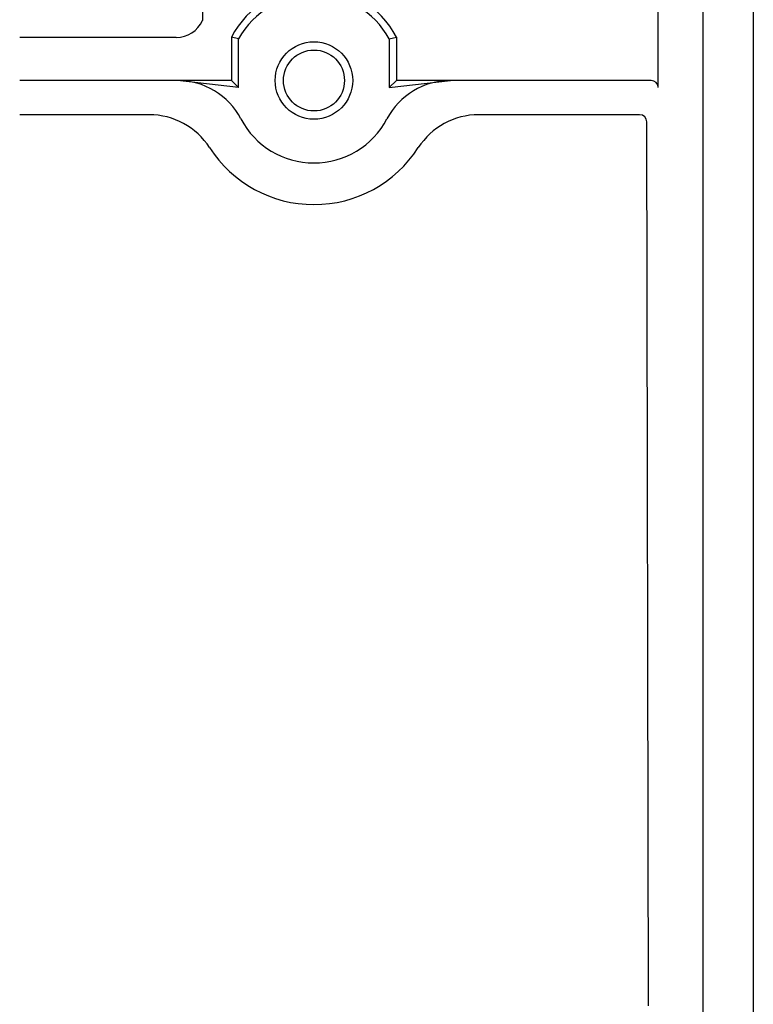
# Model space of a CAD drawing. Units: inches. Extents: x 2 to 189, y 4 to 172.
# Drawn here: x 66 to 86, y 43 to 69 of the extents above; entities that cross this region are included whole.
import ezdxf

# ---------------------------------------------------------------- set-up
doc = ezdxf.new("R2010")
doc.units = ezdxf.units.IN
doc.header["$MEASUREMENT"] = 0
doc.layers.add('COTES', color=2, linetype='Continuous')
doc.layers.add('DIBUIX', color=7, linetype='Continuous')

# ---------------------------------------------------------------- blocks, each defined once
blk = doc.blocks.new('ALZADO')
at = {"layer": 'DIBUIX'}
for p, q in [((85.63759, 131.9511), (85.63759, 6.24736)), ((84.29008, 65.15294), (84.29008, 131.5661)), ((83.08784, 67.65552), (83.08784, 77.66552)), ((70.85539, 75.85968), (70.85539, 69.46135)), ((70.15129, 69.00302), (65.95534, 69.00302)), ((71.63409, 69.01499), (71.63409, 67.84802)), ((71.82659, 68.96634), (71.63409, 69.01499)), ((71.82659, 67.65552), (71.82659, 68.96634)), ((75.86909, 68.96634), (76.06159, 69.01499)), ((75.86909, 68.96634), (75.86909, 67.65552)), ((76.06159, 69.01499), (76.06159, 67.84802)), ((71.63409, 67.84802), (65.95534, 67.84802)), ((71.82659, 67.65552), (70.18401, 67.84802)), ((71.82659, 67.65552), (71.63409, 67.84802)), ((75.86909, 67.65552), (76.06159, 67.84802)), ((75.86909, 67.65552), (77.51167, 67.84802)), ((75.86909, 67.65552), (76.06159, 67.84802)), ((82.89534, 67.84802), (76.06159, 67.84802)), ((69.42865, 66.929), (65.95534, 66.929)), ((82.58734, 66.929), (78.26703, 66.929)), ((82.82706, 43.01522), (82.77984, 66.7365)), ((84.29008, 11.63741), (84.29008, 65.15294))]:
    blk.add_line(p, q, dxfattribs=at)
for radius in [1.0395, 0.81812]:
    blk.add_circle((73.84784, 67.84802), radius, dxfattribs=at)
for centre, radius, start, end in [((73.84784, 67.84802), 2.5025, 27.795772, 152.204228), ((73.84784, 67.84802), 2.31, 28.955024, 151.044976), ((70.15129, 69.77302), 0.77, 270, 336.123792), ((70.18401, 65.92302), 1.925, 27.717748, 90), ((77.51167, 65.92302), 1.925, 90, 152.282252), ((82.89534, 67.65552), 0.1925, 0, 90), ((69.42865, 65.004), 1.925, 32.763764, 90), ((78.26703, 65.004), 1.925, 90, 147.236236), ((82.58734, 66.7365), 0.1925, 0, 90), ((73.84784, 67.84802), 2.21375, 207.717748, 332.282252), ((73.84784, 67.84802), 3.33025, 212.763764, 327.236236)]:
    blk.add_arc(centre, radius, start, end, dxfattribs=at)
at = {"layer": 'COTES', "insert": (-1.17461, 25.89568), "char_height": 22, "width": 253.0175688, "attachment_point": 1, "rotation": 56.418545}
blk.add_mtext('{\\fArial|b0|i0|c0|p34;CAHORS}', dxfattribs=at)

msp = doc.modelspace()

# ---------------------------------------------------------------- block references
msp.add_blockref('ALZADO', (0, 0))

doc.saveas('drawing.dxf')
